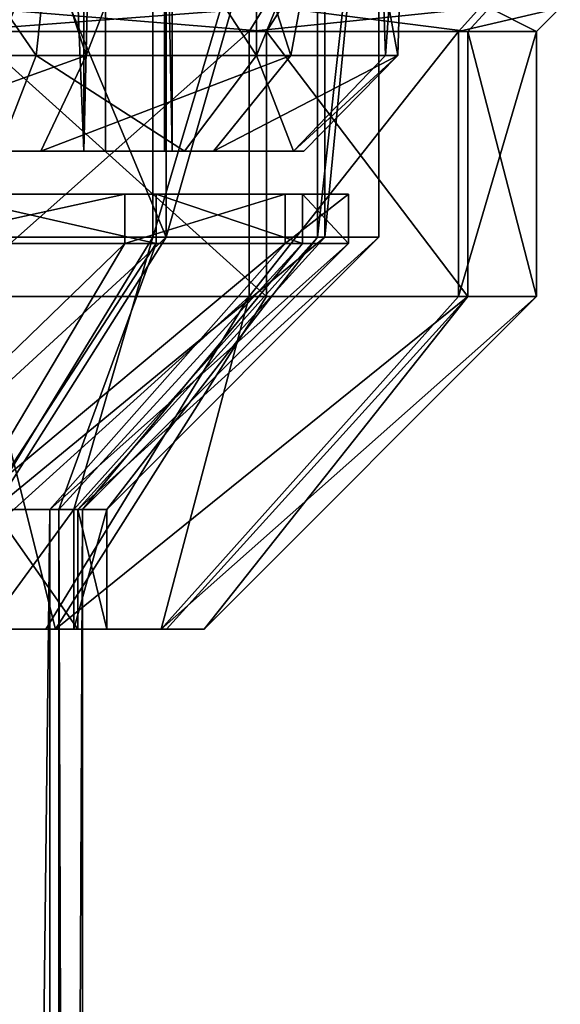
# Model space of a CAD drawing. Extents: x -36 to 36, y 5 to 127.
# Drawn here: x 2 to 8, y 76 to 87 of the extents above; entities that cross this region are included whole.
import ezdxf

# ---------------------------------------------------------------- set-up
doc = ezdxf.new("R2010")
doc.units = 0
doc.header["$MEASUREMENT"] = 0

msp = doc.modelspace()

# ---------------------------------------------------------------- linework, layer by layer
for points in [[(1.57059, 121.311897, -3.678764), (1.57059, 85.311897, -3.678764), (3.011176, 85.311897, -2.633025)], [(1.57059, 121.311897, -3.678764), (3.011176, 85.311897, -2.633025), (3.011176, 121.311897, -2.633025)], [(3.237064, 121.311897, 2.349757), (3.237064, 85.311897, 2.349757), (1.89694, 85.311897, 3.521585)], [(3.237064, 121.311897, 2.349757), (1.89694, 85.311897, 3.521585), (1.89694, 121.311897, 3.521585)], [(3.855398, 121.311897, -1.065816), (3.011176, 85.311897, -2.633025), (3.855398, 85.311897, -1.065816)], [(3.011176, 121.311897, -2.633025), (3.011176, 85.311897, -2.633025), (3.855398, 121.311897, -1.065816)], [(3.237064, 121.311897, 2.349757), (3.936033, 85.311897, 0.712522), (3.237064, 85.311897, 2.349757)], [(3.936033, 121.311897, 0.712522), (3.936033, 85.311897, 0.712522), (3.237064, 121.311897, 2.349757)], [(3.936033, 121.311897, 0.712522), (3.855398, 85.311897, -1.065816), (3.936033, 85.311897, 0.712522)], [(3.855398, 121.311897, -1.065816), (3.855398, 85.311897, -1.065816), (3.936033, 121.311897, 0.712522)], [(1.268951, 84.411797, 5.966965), (1.268951, 90.2118, 5.966965), (3.732126, 90.2118, 4.82576)], [(1.268951, 84.411797, 5.966965), (3.732126, 90.2118, 4.82576), (3.732126, 84.411797, 4.82576)], [(3.874146, 84.411797, -4.711334), (3.874146, 90.2118, -4.711334), (1.446024, 90.2118, -5.925446)], [(3.874146, 84.411797, -4.711334), (1.446024, 90.2118, -5.925446), (1.446024, 84.411797, -5.925446)], [(3.732126, 84.411797, 4.82576), (3.732126, 90.2118, 4.82576), (5.456211, 90.2118, 2.728645)], [(3.732126, 84.411797, 4.82576), (5.456211, 90.2118, 2.728645), (5.456211, 84.411797, 2.728645)], [(3.874146, 84.411797, -4.711334), (5.53513, 90.2118, -2.564468), (3.874146, 90.2118, -4.711334)], [(5.53513, 84.411797, -2.564468), (5.53513, 90.2118, -2.564468), (3.874146, 84.411797, -4.711334)], [(5.456211, 84.411797, 2.728645), (5.456211, 90.2118, 2.728645), (6.099716, 90.2118, 0.091011)], [(5.456211, 84.411797, 2.728645), (6.099716, 90.2118, 0.091011), (6.099716, 84.411797, 0.091011)], [(5.53513, 84.411797, -2.564468), (6.099716, 90.2118, 0.091011), (5.53513, 90.2118, -2.564468)], [(6.099716, 84.411797, 0.091011), (6.099716, 90.2118, 0.091011), (5.53513, 84.411797, -2.564468)], [(0.42783, 89.3321, -6.385708), (2.512849, 86.311897, -5.886071), (-0.289843, 86.311897, -6.393395)], [(2.048394, 89.3321, 6.063321), (0.289843, 86.311897, 6.393395), (3.035136, 86.311897, 5.634481)], [(0.42783, 89.3321, -6.385708), (2.838919, 89.3321, -5.73588), (2.512849, 86.311897, -5.886071)], [(4.21284, 89.3321, 4.817882), (2.048394, 89.3321, 6.063321), (3.035136, 86.311897, 5.634481)], [(2.838919, 89.3321, -5.73588), (4.817882, 86.311897, -4.21284), (2.512849, 86.311897, -5.886071)], [(2.838919, 89.3321, -5.73588), (4.817882, 89.3321, -4.21284), (4.817882, 86.311897, -4.21284)], [(4.21284, 89.3321, 4.817882), (3.035136, 86.311897, 5.634481), (5.179244, 86.311897, 3.759635)], [(5.73588, 89.3321, 2.838919), (4.21284, 89.3321, 4.817882), (5.179244, 86.311897, 3.759635)], [(6.063321, 89.3321, -2.048394), (6.168673, 86.311897, -1.705204), (4.817882, 86.311897, -4.21284)], [(4.817882, 89.3321, -4.21284), (6.063321, 89.3321, -2.048394), (4.817882, 86.311897, -4.21284)], [(5.73588, 89.3321, 2.838919), (5.179244, 86.311897, 3.759635), (6.29759, 86.311897, 1.140115)], [(6.385708, 89.3321, 0.42783), (5.73588, 89.3321, 2.838919), (6.29759, 86.311897, 1.140115)], [(6.063321, 89.3321, -2.048394), (6.385708, 89.3321, 0.42783), (6.168673, 86.311897, -1.705204)], [(6.385708, 89.3321, 0.42783), (6.29759, 86.311897, 1.140115), (6.168673, 86.311897, -1.705204)], [(4.894548, 86.811806, 6.328598), (1.612101, 86.561806, 7.580879), (4.74157, 86.561806, 6.130806)], [(4.894548, 86.811806, 6.328598), (1.664131, 86.811806, 7.825386), (1.612101, 86.561806, 7.580879)], [(1.89636, 86.811806, -7.771301), (4.922094, 86.561806, -5.986282), (1.837105, 86.561806, -7.528419)], [(1.89636, 86.811806, -7.771301), (5.080832, 86.811806, -6.179153), (4.922094, 86.561806, -5.986282)], [(7.15547, 86.811806, 3.578629), (4.74157, 86.561806, 6.130806), (6.931988, 86.561806, 3.466461)], [(7.15547, 86.811806, 3.578629), (4.894548, 86.811806, 6.328598), (4.74157, 86.561806, 6.130806)], [(5.080832, 86.811806, -6.179153), (7.032026, 86.561806, -3.257431), (4.922094, 86.561806, -5.986282)], [(5.080832, 86.811806, -6.179153), (7.258932, 86.811806, -3.362648), (7.032026, 86.561806, -3.257431)], [(7.999495, 86.811806, 0.119095), (6.931988, 86.561806, 3.466461), (7.749468, 86.561806, 0.115738)], [(7.999495, 86.811806, 0.119095), (7.15547, 86.811806, 3.578629), (6.931988, 86.561806, 3.466461)], [(7.258932, 86.811806, -3.362648), (7.749468, 86.561806, 0.115738), (7.032026, 86.561806, -3.257431)], [(7.258932, 86.811806, -3.362648), (7.999495, 86.811806, 0.119095), (7.749468, 86.561806, 0.115738)], [(1.612101, 83.79081, 7.580879), (4.74157, 86.561806, 6.130806), (1.612101, 86.561806, 7.580879)], [(1.612101, 83.79081, 7.580879), (4.74157, 83.79081, 6.130806), (4.74157, 86.561806, 6.130806)], [(4.922094, 83.79081, -5.986282), (1.837105, 86.561806, -7.528419), (4.922094, 86.561806, -5.986282)], [(4.922094, 83.79081, -5.986282), (1.837105, 83.79081, -7.528419), (1.837105, 86.561806, -7.528419)], [(4.74157, 83.79081, 6.130806), (6.931988, 86.561806, 3.466461), (4.74157, 86.561806, 6.130806)], [(4.74157, 83.79081, 6.130806), (6.931988, 83.79081, 3.466461), (6.931988, 86.561806, 3.466461)], [(7.032026, 83.79081, -3.257431), (4.922094, 86.561806, -5.986282), (7.032026, 86.561806, -3.257431)], [(7.032026, 83.79081, -3.257431), (4.922094, 83.79081, -5.986282), (4.922094, 86.561806, -5.986282)], [(6.931988, 83.79081, 3.466461), (7.749468, 86.561806, 0.115738), (6.931988, 86.561806, 3.466461)], [(6.931988, 83.79081, 3.466461), (7.749468, 83.79081, 0.115738), (7.749468, 86.561806, 0.115738)], [(7.749468, 83.79081, 0.115738), (7.032026, 86.561806, -3.257431), (7.749468, 86.561806, 0.115738)], [(7.749468, 83.79081, 0.115738), (7.032026, 83.79081, -3.257431), (7.032026, 86.561806, -3.257431)], [(-0.289843, 86.311897, -6.393395), (2.512849, 86.311897, -5.886071), (2.120199, 85.311897, -4.966344)], [(3.035136, 86.311897, 5.634481), (0.244585, 85.311897, 5.394438), (2.560898, 85.311897, 4.75412)], [(3.035136, 86.311897, 5.634481), (0.289843, 86.311897, 6.393395), (0.244585, 85.311897, 5.394438)], [(2.512849, 86.311897, -5.886071), (4.065087, 85.311897, -3.554584), (2.120199, 85.311897, -4.966344)], [(2.512849, 86.311897, -5.886071), (4.817882, 86.311897, -4.21284), (4.065087, 85.311897, -3.554584)], [(5.179244, 86.311897, 3.759635), (2.560898, 85.311897, 4.75412), (4.370013, 85.311897, 3.172198)], [(5.179244, 86.311897, 3.759635), (3.035136, 86.311897, 5.634481), (2.560898, 85.311897, 4.75412)], [(4.817882, 86.311897, -4.21284), (5.204787, 85.311897, -1.438752), (4.065087, 85.311897, -3.554584)], [(6.29759, 86.311897, 1.140115), (4.370013, 85.311897, 3.172198), (5.313599, 85.311897, 0.962004)], [(6.29759, 86.311897, 1.140115), (5.179244, 86.311897, 3.759635), (4.370013, 85.311897, 3.172198)], [(4.817882, 86.311897, -4.21284), (6.168673, 86.311897, -1.705204), (5.204787, 85.311897, -1.438752)], [(5.204787, 85.311897, -1.438752), (6.29759, 86.311897, 1.140115), (5.313599, 85.311897, 0.962004)], [(6.168673, 86.311897, -1.705204), (6.29759, 86.311897, 1.140115), (5.204787, 85.311897, -1.438752)], [(1.89694, 85.311897, 3.521585), (2.560898, 85.311897, 4.75412), (0.244585, 85.311897, 5.394438)], [(2.120199, 85.311897, -4.966344), (3.011176, 85.311897, -2.633025), (1.57059, 85.311897, -3.678764)], [(3.237064, 85.311897, 2.349757), (2.560898, 85.311897, 4.75412), (1.89694, 85.311897, 3.521585)], [(2.120199, 85.311897, -4.966344), (4.065087, 85.311897, -3.554584), (3.011176, 85.311897, -2.633025)], [(3.237064, 85.311897, 2.349757), (4.370013, 85.311897, 3.172198), (2.560898, 85.311897, 4.75412)], [(3.011176, 85.311897, -2.633025), (5.204787, 85.311897, -1.438752), (3.855398, 85.311897, -1.065816)], [(4.065087, 85.311897, -3.554584), (5.204787, 85.311897, -1.438752), (3.011176, 85.311897, -2.633025)], [(3.936033, 85.311897, 0.712522), (4.370013, 85.311897, 3.172198), (3.237064, 85.311897, 2.349757)], [(5.204787, 85.311897, -1.438752), (3.936033, 85.311897, 0.712522), (3.855398, 85.311897, -1.065816)], [(3.936033, 85.311897, 0.712522), (5.313599, 85.311897, 0.962004), (4.370013, 85.311897, 3.172198)], [(5.204787, 85.311897, -1.438752), (5.313599, 85.311897, 0.962004), (3.936033, 85.311897, 0.712522)], [(3.769526, 84.861801, -4.388268), (0.427905, 84.861801, -2.269005), (2.178509, 84.861801, -0.765234)], [(3.769526, 84.861801, -4.388268), (1.492237, 84.861801, -5.589214), (0.427905, 84.861801, -2.269005)], [(1.080622, 84.346802, 5.683187), (3.439468, 84.861801, 4.651537), (1.080622, 84.861801, 5.683187)], [(1.080622, 84.346802, 5.683187), (3.439468, 84.346802, 4.651537), (3.439468, 84.861801, 4.651537)], [(3.439468, 84.861801, 4.651537), (1.751059, 84.861801, 1.505083), (1.080622, 84.861801, 5.683187)], [(3.769526, 84.346802, -4.388268), (1.492237, 84.861801, -5.589214), (3.769526, 84.861801, -4.388268)], [(3.769526, 84.346802, -4.388268), (1.492237, 84.346802, -5.589214), (1.492237, 84.861801, -5.589214)], [(3.439468, 84.861801, 4.651537), (1.751384, 84.861801, 1.504704), (1.751059, 84.861801, 1.505083)], [(5.117086, 84.861801, 2.698549), (1.751645, 84.861801, 1.504401), (1.751384, 84.861801, 1.504704)], [(5.117086, 84.861801, 2.698549), (1.751384, 84.861801, 1.504704), (3.439468, 84.861801, 4.651537)], [(5.117086, 84.861801, 2.698549), (1.751971, 84.861801, 1.504021), (1.751645, 84.861801, 1.504401)], [(5.781159, 84.861801, 0.211088), (2.178963, 84.861801, -0.763922), (1.751971, 84.861801, 1.504021)], [(5.781159, 84.861801, 0.211088), (1.751971, 84.861801, 1.504021), (5.117086, 84.861801, 2.698549)], [(5.300208, 84.861801, -2.318165), (3.769526, 84.861801, -4.388268), (2.178509, 84.861801, -0.765234)], [(5.300208, 84.861801, -2.318165), (2.178509, 84.861801, -0.765234), (2.178682, 84.861801, -0.764822)], [(5.300208, 84.861801, -2.318165), (2.178682, 84.861801, -0.764822), (2.17879, 84.861801, -0.764334)], [(5.300208, 84.861801, -2.318165), (2.17879, 84.861801, -0.764334), (2.178963, 84.861801, -0.763922)], [(5.781159, 84.861801, 0.211088), (5.300208, 84.861801, -2.318165), (2.178963, 84.861801, -0.763922)], [(3.439468, 84.346802, 4.651537), (5.117086, 84.861801, 2.698549), (3.439468, 84.861801, 4.651537)], [(3.439468, 84.346802, 4.651537), (5.117086, 84.346802, 2.698549), (5.117086, 84.861801, 2.698549)], [(5.300208, 84.346802, -2.318165), (3.769526, 84.861801, -4.388268), (5.300208, 84.861801, -2.318165)], [(5.300208, 84.346802, -2.318165), (3.769526, 84.346802, -4.388268), (3.769526, 84.861801, -4.388268)], [(5.117086, 84.346802, 2.698549), (5.781159, 84.861801, 0.211088), (5.117086, 84.861801, 2.698549)], [(5.117086, 84.346802, 2.698549), (5.781159, 84.346802, 0.211088), (5.781159, 84.861801, 0.211088)], [(5.781159, 84.346802, 0.211088), (5.300208, 84.861801, -2.318165), (5.781159, 84.861801, 0.211088)], [(5.781159, 84.346802, 0.211088), (5.300208, 84.346802, -2.318165), (5.300208, 84.861801, -2.318165)], [(0.770519, 81.561806, -3.156647), (3.874146, 84.411797, -4.711334), (1.446024, 84.411797, -5.925446)], [(2.064356, 81.561806, -2.510574), (3.874146, 84.411797, -4.711334), (0.770519, 81.561806, -3.156647)], [(1.988602, 81.561806, 2.571266), (1.268951, 84.411797, 5.966965), (3.732126, 84.411797, 4.82576)], [(1.988602, 81.561806, 2.571266), (3.732126, 84.411797, 4.82576), (2.907055, 81.561806, 1.454132)], [(2.064356, 81.561806, -2.510574), (5.53513, 84.411797, -2.564468), (3.874146, 84.411797, -4.711334)], [(2.949238, 81.561806, -1.366234), (5.53513, 84.411797, -2.564468), (2.064356, 81.561806, -2.510574)], [(2.907055, 81.561806, 1.454132), (3.732126, 84.411797, 4.82576), (5.456211, 84.411797, 2.728645)], [(2.907055, 81.561806, 1.454132), (5.456211, 84.411797, 2.728645), (3.250023, 81.561806, 0.048355)], [(2.949238, 81.561806, -1.366234), (6.099716, 84.411797, 0.091011), (5.53513, 84.411797, -2.564468)], [(3.250023, 81.561806, 0.048355), (6.099716, 84.411797, 0.091011), (2.949238, 81.561806, -1.366234)], [(3.250023, 81.561806, 0.048355), (5.456211, 84.411797, 2.728645), (6.099716, 84.411797, 0.091011)], [(3.439468, 84.346802, 4.651537), (0.560378, 81.561798, 2.947222), (1.783625, 81.561798, 2.412224)], [(3.439468, 84.346802, 4.651537), (1.080622, 84.346802, 5.683187), (0.560378, 81.561798, 2.947222)], [(1.492237, 84.346802, -5.589214), (3.769526, 84.346802, -4.388268), (1.95481, 81.561798, -2.27568)], [(5.117086, 84.346802, 2.698549), (1.783625, 81.561798, 2.412224), (2.653646, 81.561798, 1.399395)], [(5.117086, 84.346802, 2.698549), (3.439468, 84.346802, 4.651537), (1.783625, 81.561798, 2.412224)], [(3.769526, 84.346802, -4.388268), (2.748636, 81.561798, -1.202119), (1.95481, 81.561798, -2.27568)], [(5.781159, 84.346802, 0.211088), (2.653646, 81.561798, 1.399395), (2.998026, 81.561798, 0.10945)], [(5.781159, 84.346802, 0.211088), (5.117086, 84.346802, 2.698549), (2.653646, 81.561798, 1.399395)], [(5.300208, 84.346802, -2.318165), (2.998026, 81.561798, 0.10945), (2.748636, 81.561798, -1.202119)], [(3.769526, 84.346802, -4.388268), (5.300208, 84.346802, -2.318165), (2.748636, 81.561798, -1.202119)], [(5.300208, 84.346802, -2.318165), (5.781159, 84.346802, 0.211088), (2.998026, 81.561798, 0.10945)], [(4.74157, 83.79081, 6.130806), (0.888647, 80.311806, 4.17836), (2.613367, 80.311806, 3.379379)], [(4.74157, 83.79081, 6.130806), (1.612101, 83.79081, 7.580879), (0.888647, 80.311806, 4.17836)], [(1.837105, 83.79081, -7.528419), (2.712984, 80.311806, -3.299316), (1.012753, 80.311806, -4.149529)], [(1.837105, 83.79081, -7.528419), (4.922094, 83.79081, -5.986282), (2.712984, 80.311806, -3.299316)], [(4.74157, 83.79081, 6.130806), (2.613367, 80.311806, 3.379379), (3.820581, 80.311806, 1.91066)], [(7.032026, 83.79081, -3.257431), (3.875967, 80.311806, -1.795822), (2.712984, 80.311806, -3.299316)], [(4.922094, 83.79081, -5.986282), (7.032026, 83.79081, -3.257431), (2.712984, 80.311806, -3.299316)], [(6.931988, 83.79081, 3.466461), (4.74157, 83.79081, 6.130806), (3.820581, 80.311806, 1.91066)], [(7.749468, 83.79081, 0.115738), (3.820581, 80.311806, 1.91066), (4.271154, 80.311806, 0.063828)], [(7.749468, 83.79081, 0.115738), (6.931988, 83.79081, 3.466461), (3.820581, 80.311806, 1.91066)], [(7.032026, 83.79081, -3.257431), (4.271154, 80.311806, 0.063828), (3.875967, 80.311806, -1.795822)], [(7.032026, 83.79081, -3.257431), (7.749468, 83.79081, 0.115738), (4.271154, 80.311806, 0.063828)], [(1.783625, 5.8618, 2.412224), (2.653646, 81.561798, 1.399395), (1.783625, 81.561798, 2.412224)], [(1.783625, 5.8618, 2.412224), (2.653646, 5.8618, 1.399395), (2.653646, 81.561798, 1.399395)], [(2.748636, 5.8618, -1.202119), (1.95481, 81.561798, -2.27568), (2.748636, 81.561798, -1.202119)], [(2.748636, 5.8618, -1.202119), (1.95481, 5.8618, -2.27568), (1.95481, 81.561798, -2.27568)], [(1.988602, 80.311806, 2.571266), (1.988602, 81.561806, 2.571266), (2.907055, 81.561806, 1.454132)], [(1.988602, 80.311806, 2.571266), (2.907055, 81.561806, 1.454132), (2.907055, 80.311806, 1.454132)], [(2.949238, 80.311806, -1.366234), (2.949238, 81.561806, -1.366234), (2.064356, 81.561806, -2.510574)], [(2.949238, 80.311806, -1.366234), (2.064356, 81.561806, -2.510574), (2.064356, 80.311806, -2.510574)], [(2.653646, 5.8618, 1.399395), (2.998026, 81.561798, 0.10945), (2.653646, 81.561798, 1.399395)], [(2.653646, 5.8618, 1.399395), (2.998026, 5.8618, 0.10945), (2.998026, 81.561798, 0.10945)], [(2.998026, 5.8618, 0.10945), (2.748636, 81.561798, -1.202119), (2.998026, 81.561798, 0.10945)], [(2.998026, 5.8618, 0.10945), (2.748636, 5.8618, -1.202119), (2.748636, 81.561798, -1.202119)], [(2.907055, 80.311806, 1.454132), (2.907055, 81.561806, 1.454132), (3.250023, 81.561806, 0.048355)], [(2.907055, 80.311806, 1.454132), (3.250023, 81.561806, 0.048355), (3.250023, 80.311806, 0.048355)], [(3.250023, 80.311806, 0.048355), (3.250023, 81.561806, 0.048355), (2.949238, 81.561806, -1.366234)], [(3.250023, 80.311806, 0.048355), (2.949238, 81.561806, -1.366234), (2.949238, 80.311806, -1.366234)], [(0.770519, 80.311806, -3.156647), (2.712984, 80.311806, -3.299316), (2.064356, 80.311806, -2.510574)], [(1.012753, 80.311806, -4.149529), (2.712984, 80.311806, -3.299316), (0.770519, 80.311806, -3.156647)], [(1.988602, 80.311806, 2.571266), (2.613367, 80.311806, 3.379379), (0.888647, 80.311806, 4.17836)], [(2.907055, 80.311806, 1.454132), (2.613367, 80.311806, 3.379379), (1.988602, 80.311806, 2.571266)], [(2.712984, 80.311806, -3.299316), (2.949238, 80.311806, -1.366234), (2.064356, 80.311806, -2.510574)], [(2.907055, 80.311806, 1.454132), (3.820581, 80.311806, 1.91066), (2.613367, 80.311806, 3.379379)], [(2.712984, 80.311806, -3.299316), (3.875967, 80.311806, -1.795822), (2.949238, 80.311806, -1.366234)], [(3.250023, 80.311806, 0.048355), (3.820581, 80.311806, 1.91066), (2.907055, 80.311806, 1.454132)], [(2.949238, 80.311806, -1.366234), (3.875967, 80.311806, -1.795822), (3.250023, 80.311806, 0.048355)], [(3.250023, 80.311806, 0.048355), (4.271154, 80.311806, 0.063828), (3.820581, 80.311806, 1.91066)], [(3.875967, 80.311806, -1.795822), (4.271154, 80.311806, 0.063828), (3.250023, 80.311806, 0.048355)]]:
    msp.add_3dface(points)

doc.saveas('drawing.dxf')
